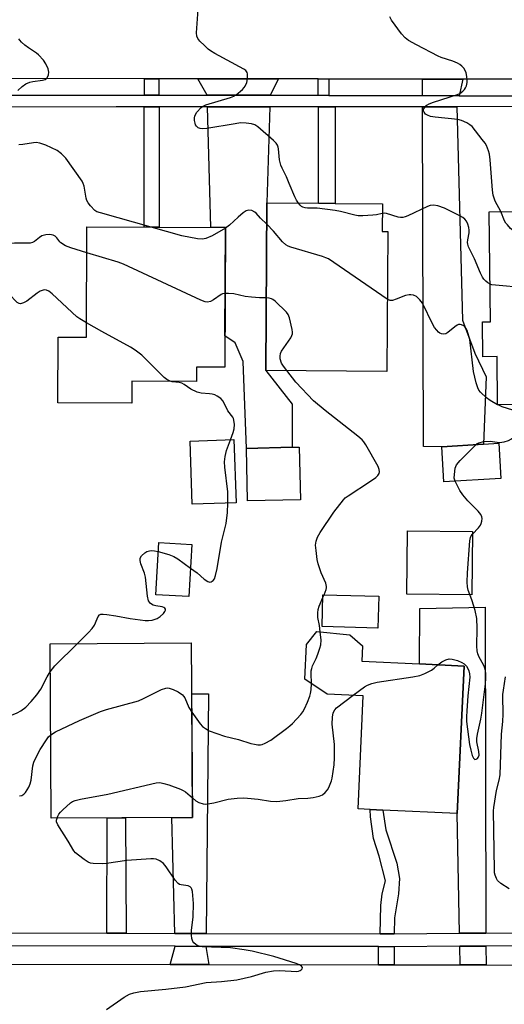
# Model space of a CAD drawing. Units: inches. Extents: x 1285759 to 1291759, y 473453 to 477453.
# Drawn here: x 1289197 to 1289352, y 474127 to 474442 of the extents above; entities that cross this region are included whole.
import ezdxf

# ---------------------------------------------------------------- set-up
doc = ezdxf.new("R2010")
doc.units = ezdxf.units.IN
doc.header["$MEASUREMENT"] = 0
for name, color, linetype in [('BLDG-Footprint', 5, 'Continuous'), ('TRANS-Driveway', 251, 'Continuous'), ('TRANS-Non Street Sidewalk', 7, 'Continuous'), ('TRANS-Road', 130, 'Continuous'), ('TRANS-Street Sidewalk', 7, 'Continuous'), ('Undefined', 1, 'Continuous')]:
    doc.layers.add(name, color=color, linetype=linetype)

msp = doc.modelspace()

# ---------------------------------------------------------------- linework, layer by layer
at = {"layer": 'BLDG-Footprint'}
for points, elevation in [([(1289314.94, 474374.49), (1289314.6, 474329.66), (1289275.82, 474329.95), (1289276.23, 474383.7), (1289292.75, 474383.57), (1289298.07, 474383.53), (1289313.22, 474383.42), (1289313.16, 474374.5)], 326.86), ([(1289381.88, 474339.8), (1289382.17, 474317.53), (1289358.69, 474317.23), (1289358.67, 474318.99), (1289350.17, 474318.88), (1289349.97, 474334.39), (1289345.43, 474334.33), (1289345.29, 474345.54), (1289347.9, 474345.58), (1289347.45, 474380.83), (1289383.13, 474381.28), (1289383.66, 474339.83)], 360.79), ([(1289262.88, 474375.78), (1289262.71, 474331.02), (1289253.65, 474331.05), (1289253.63, 474326.46), (1289232.92, 474326.54), (1289232.89, 474319.49), (1289209.16, 474319.58), (1289209.24, 474340.61), (1289218.36, 474340.57), (1289218.5, 474375.95)], 359.74), ([(1289266.3, 474287.51), (1289252.22, 474287.06), (1289251.57, 474307.31), (1289265.65, 474307.76)], 324.01), ([(1289286.98, 474288.51), (1289270.03, 474288.11), (1289269.63, 474304.95), (1289284.32, 474305.3), (1289286.59, 474305.35)], 324.76), ([(1289351.23, 474295.3), (1289332.96, 474294.19), (1289332.27, 474305.49), (1289345.62, 474306.3), (1289350.54, 474306.6)], 327.75), ([(1289342.12, 474278.35), (1289341.94, 474258.06), (1289321.04, 474258.25), (1289321.22, 474278.54)], 328.02), ([(1289252.16, 474274.15), (1289251.22, 474257.46), (1289240.6, 474258.05), (1289241.54, 474274.75)], 324.44), ([(1289312.09, 474257.55), (1289311.8, 474247.31), (1289293.9, 474247.81), (1289294.18, 474258.05)], 326.84), ([(1289339.44, 474235.17), (1289337.22, 474187.86), (1289313.36, 474188.98), (1289309.27, 474189.17), (1289305.41, 474189.35), (1289307.11, 474225.67), (1289295.56, 474226.21), (1289288.38, 474230.99), (1289288.89, 474242.08), (1289292.21, 474246.3), (1289302.82, 474245.14), (1289306.88, 474241.65), (1289306.64, 474236.7), (1289325.11, 474235.84)], 327.76), ([(1289252.34, 474186.66), (1289207.06, 474186.36), (1289206.69, 474242.32), (1289251.97, 474242.62)], 358.17)]:
    msp.add_lwpolyline(points, close=True, dxfattribs=dict(at, elevation=elevation))
at = {"layer": 'TRANS-Driveway'}
for points in [[(1289279.96, 474423.42), (1289277.22, 474418.2), (1289265.16, 474418.23), (1289257.01, 474418.23), (1289254.05, 474423.45)], [(1289338.97, 474423.33), (1289337.86, 474418.05), (1289326.08, 474418.08), (1289326.06, 474423.35)], [(1289257.12, 474414.47), (1289277.11, 474414.48), (1289276.23, 474383.7), (1289275.82, 474329.95), (1289284.25, 474319.16), (1289284.32, 474305.3), (1289269.63, 474304.95), (1289268.63, 474332.84), (1289266.01, 474338.76), (1289262.75, 474341.08), (1289262.88, 474375.78), (1289258.26, 474375.79)], [(1289326.09, 474414.51), (1289337.12, 474414.51), (1289338.88, 474346.05), (1289342.89, 474335.47), (1289346.51, 474327.92), (1289345.62, 474306.3), (1289332.27, 474305.49), (1289326.43, 474305.6)], [(1289346.41, 474149.54), (1289337.94, 474149.49), (1289337.22, 474187.86), (1289339.44, 474235.17), (1289325.11, 474235.84), (1289325.22, 474253.6), (1289346.21, 474254.03)], [(1289256.72, 474149.45), (1289246.65, 474149.46), (1289245.72, 474186.62), (1289250.75, 474186.65), (1289252.34, 474186.66), (1289252.08, 474226.25), (1289257.49, 474226.27)], [(1289256.67, 474145.29), (1289257.58, 474139.45), (1289245.22, 474139.47), (1289246.75, 474145.31)], [(1289346.44, 474139.35), (1289338.12, 474139.36), (1289338.01, 474145.33), (1289346.42, 474145.39)]]:
    msp.add_lwpolyline(points, close=True, dxfattribs=at)
at = {"layer": 'TRANS-Non Street Sidewalk'}
for points in [[(1289241.56, 474423.47), (1289241.56, 474418.22), (1289236.96, 474418.22), (1289236.96, 474423.48)], [(1289296.1, 474423.39), (1289296.09, 474418.15), (1289292.6, 474418.16), (1289292.61, 474423.4)], [(1289236.87, 474414.46), (1289241.67, 474414.47), (1289241.69, 474375.86), (1289236.89, 474375.88)], [(1289292.74, 474414.49), (1289298.05, 474414.49), (1289298.07, 474383.53), (1289292.75, 474383.57)], [(1289316.96, 474149.35), (1289312.56, 474149.36), (1289312.68, 474158.36), (1289313.15, 474162.17), (1289314.24, 474166.29), (1289312.15, 474174.21), (1289310.39, 474179.91), (1289309.41, 474186.88), (1289309.27, 474189.17), (1289313.36, 474188.98), (1289314.34, 474182.61), (1289317.86, 474172.01), (1289318.67, 474167.1), (1289318.37, 474162.18), (1289317.13, 474154.41)], [(1289231.09, 474149.49), (1289224.89, 474149.5), (1289224.94, 474186.48), (1289230.85, 474186.52)], [(1289316.97, 474145.2), (1289317.01, 474139.38), (1289311.94, 474139.39), (1289311.95, 474145.21)]]:
    msp.add_lwpolyline(points, close=True, dxfattribs=at)
at = {"layer": 'TRANS-Road'}
for points in [[(1289616.78, 474422.93), (1289525.64, 474423.06), (1289513.27, 474423.08), (1289505.08, 474423.1), (1289490.03, 474423.12), (1289477.19, 474423.14), (1289473.1, 474423.14), (1289445.57, 474423.18), (1289435.19, 474423.2), (1289401.35, 474423.24), (1289395.7, 474423.25), (1289367.93, 474423.29), (1289363.96, 474423.3), (1289338.97, 474423.33), (1289326.06, 474423.35), (1289296.1, 474423.39), (1289292.61, 474423.4), (1289279.96, 474423.42), (1289254.05, 474423.45), (1289241.56, 474423.47), (1289236.96, 474423.48), (1289142.12, 474423.61)], [(1289131.27, 474139.6), (1289245.22, 474139.47), (1289257.58, 474139.45), (1289311.94, 474139.39), (1289317.01, 474139.38), (1289338.12, 474139.36), (1289346.44, 474139.35), (1289385.51, 474139.3), (1289389.87, 474139.3), (1289405.65, 474139.28), (1289440.67, 474139.23), (1289448.76, 474139.22), (1289454.53, 474139.21), (1289474.58, 474139.19), (1289492.36, 474139.17), (1289505.38, 474139.15), (1289510.41, 474139.14), (1289552.25, 474139.09), (1289556.27, 474139.09), (1289578.25, 474139.06), (1289593.35, 474139.04), (1289609.82, 474139.02)]]:
    msp.add_lwpolyline(points, dxfattribs=at)
at = {"layer": 'TRANS-Street Sidewalk'}
for points in [[(1289139.14, 474418.16), (1289236.96, 474418.22), (1289241.56, 474418.22), (1289257.01, 474418.23), (1289265.16, 474418.23), (1289277.22, 474418.2), (1289292.6, 474418.16), (1289296.09, 474418.15), (1289326.08, 474418.08), (1289337.86, 474418.05), (1289363.95, 474417.98), (1289367.91, 474417.97), (1289395.69, 474417.9), (1289401.34, 474417.89), (1289435.28, 474417.81), (1289445.55, 474417.78), (1289473.08, 474417.71), (1289477.17, 474417.7), (1289490.88, 474417.67), (1289502.42, 474417.64), (1289514.63, 474417.61), (1289525, 474417.58), (1289622.04, 474417.34)], [(1289622.49, 474413.69), (1289532.7, 474414.26), (1289514.78, 474414.38), (1289502.56, 474414.46), (1289490.79, 474414.53), (1289482.04, 474414.59), (1289475.52, 474414.58), (1289471.07, 474414.58), (1289445.53, 474414.57), (1289435.33, 474414.56), (1289402.04, 474414.55), (1289396.9, 474414.54), (1289365.73, 474414.53), (1289359.73, 474414.53), (1289337.12, 474414.51), (1289326.09, 474414.51), (1289298.05, 474414.49), (1289292.74, 474414.49), (1289277.11, 474414.48), (1289257.12, 474414.47), (1289241.67, 474414.47), (1289236.87, 474414.46), (1289227.87, 474414.46), (1289153.54, 474414.35)], [(1289150.72, 474149.61), (1289224.89, 474149.5), (1289231.09, 474149.49), (1289246.65, 474149.46), (1289256.72, 474149.45), (1289312.56, 474149.36), (1289316.96, 474149.35), (1289337.94, 474149.49), (1289346.41, 474149.54), (1289383.58, 474149.78)], [(1289609.78, 474146.89), (1289591.78, 474146.8), (1289579.3, 474146.74), (1289556.23, 474146.62), (1289552.21, 474146.6), (1289510.38, 474146.39), (1289505.34, 474146.37), (1289489, 474146.28), (1289478.26, 474146.23), (1289476.69, 474146.22), (1289454.49, 474146.08), (1289448.77, 474146.04), (1289436.76, 474145.97), (1289406.83, 474145.78), (1289389.83, 474145.67), (1289385.47, 474145.64), (1289346.42, 474145.39), (1289338.01, 474145.33), (1289316.97, 474145.2), (1289311.95, 474145.21), (1289256.67, 474145.29), (1289246.75, 474145.31), (1289129.81, 474145.49)]]:
    msp.add_lwpolyline(points, dxfattribs=at)
at = {"layer": 'Undefined'}
for p, q in [((1289350.3, 474318.88, 328), (1289350.16, 474318.95, 328)), ((1289294.16, 474257.2, 326), (1289294.54, 474258.04, 326))]:
    msp.add_line(p, q, dxfattribs=at)
for points, elevation in [([(1289286.29, 474383.62), (1289285.66, 474384.56), (1289285.13, 474385.59), (1289283.33, 474389.85), (1289282.53, 474392.05), (1289281.07, 474394.78), (1289280.62, 474395.82), (1289280.23, 474397.49), (1289279.96, 474400.96), (1289279.84, 474401.51), (1289279.56, 474402.21), (1289279.16, 474402.85), (1289278.36, 474403.68), (1289273.24, 474408.03), (1289272.28, 474408.66), (1289271.21, 474409.03), (1289269.5, 474409.24), (1289267.78, 474409.29), (1289266.02, 474409.07), (1289256.93, 474407.5), (1289255.51, 474407.39), (1289254.79, 474407.48), (1289254.15, 474407.76), (1289253.61, 474408.27), (1289253.34, 474408.69), (1289253.15, 474409.23), (1289252.99, 474410.09), (1289252.96, 474410.96), (1289253.06, 474411.51), (1289253.28, 474412.02), (1289253.76, 474412.72), (1289255.11, 474414.24), (1289255.73, 474414.7), (1289256.62, 474415.11), (1289264.49, 474417.47), (1289265.57, 474417.87), (1289266.32, 474418.31), (1289268.36, 474420), (1289268.96, 474420.63), (1289269.26, 474421.07), (1289269.72, 474422.32), (1289269.93, 474423.43), (1289270.03, 474424.53), (1289269.99, 474425.05), (1289269.84, 474425.51), (1289269.42, 474426.1), (1289268.83, 474426.6), (1289259.55, 474431.59), (1289258.1, 474432.44), (1289257.42, 474432.96), (1289256.16, 474434.13), (1289254.73, 474435.54), (1289254.02, 474436.39), (1289253.69, 474437.11), (1289253.62, 474438.24), (1289254.16, 474445.68)], 330), ([(1289351.18, 474380.87), (1289349.42, 474384.24), (1289348.76, 474386.11), (1289348.47, 474387.79), (1289347.72, 474397.51), (1289347.51, 474399.27), (1289347.2, 474400.4), (1289346.57, 474402.04), (1289346.13, 474402.8), (1289345.26, 474404), (1289341.95, 474408.2), (1289341.3, 474408.75), (1289340.34, 474409.3), (1289338.53, 474410.07), (1289337.43, 474410.36), (1289330.12, 474411.14), (1289328.66, 474411.39), (1289327.69, 474411.76), (1289327.06, 474412.17), (1289326.57, 474412.78), (1289326.4, 474413.23), (1289326.43, 474413.67), (1289326.78, 474414.28), (1289327.52, 474415), (1289328.25, 474415.42), (1289329.63, 474415.95), (1289337.29, 474418.39), (1289338.08, 474418.76), (1289338.97, 474419.45), (1289339.55, 474420.07), (1289339.86, 474420.52), (1289340.15, 474421.24), (1289340.37, 474422.28), (1289340.42, 474423.1), (1289340.3, 474424.24), (1289340.07, 474425.37), (1289339.77, 474426.15), (1289339.28, 474426.84), (1289338.67, 474427.46), (1289338.01, 474428.03), (1289337.3, 474428.49), (1289335.78, 474429.12), (1289332.11, 474430.31), (1289331.08, 474430.76), (1289324.13, 474434.34), (1289321.63, 474435.76), (1289320.47, 474436.57), (1289319.34, 474437.85), (1289316.1, 474442.28), (1289315.61, 474443.32)], 332), ([(1289196.32, 474419.67), (1289197.72, 474420.95), (1289198.97, 474421.8), (1289200.18, 474422.34), (1289201.19, 474422.57), (1289204.31, 474423), (1289205.09, 474423.27), (1289205.72, 474423.77), (1289206.21, 474424.76), (1289206.34, 474425.58), (1289206.09, 474426.67), (1289205.36, 474428.26), (1289204.58, 474429.48), (1289203.02, 474431.15), (1289202.36, 474431.68), (1289199.73, 474433.39), (1289198.57, 474434.24), (1289197.49, 474435.17), (1289196.96, 474435.8), (1289196.71, 474436.31)], 328), ([(1289239.12, 474375.87), (1289222.83, 474380.46), (1289221.73, 474380.85), (1289220.99, 474381.28), (1289219.61, 474382.75), (1289218.9, 474383.67), (1289218.46, 474384.4), (1289218.22, 474385.15), (1289217.58, 474389.07), (1289217.33, 474389.88), (1289216.94, 474390.64), (1289211.72, 474398.02), (1289210.34, 474399.45), (1289209, 474400.48), (1289205.28, 474402.18), (1289203.37, 474402.85), (1289202.26, 474402.99), (1289201.41, 474402.98), (1289198, 474402.36), (1289196.71, 474402.3)], 328), ([(1289276.17, 474376.9), (1289274.1, 474378.82), (1289272.75, 474380.39), (1289272.38, 474380.73), (1289271.39, 474381.19), (1289270.33, 474381.34), (1289269.57, 474381.12), (1289268.61, 474380.48), (1289267.01, 474379.14), (1289264.2, 474376.49), (1289262.88, 474375.55)], 328), ([(1289313.2, 474380.26), (1289311.35, 474379.86), (1289310.21, 474379.69), (1289306.96, 474379.47), (1289305.49, 474379.49), (1289304.35, 474379.7), (1289299.82, 474380.89), (1289298.1, 474381.24), (1289292.3, 474382.02), (1289289.25, 474381.94), (1289288.46, 474382.04), (1289287.72, 474382.29), (1289287.28, 474382.56), (1289286.86, 474382.93), (1289286.29, 474383.62)], 330), ([(1289347.74, 474357.63), (1289347.04, 474358.03), (1289346.36, 474358.57), (1289345.75, 474359.18), (1289345.27, 474359.88), (1289344.66, 474361.17), (1289342.8, 474365.71), (1289340.84, 474369.61), (1289340.57, 474370.43), (1289340.51, 474370.98), (1289340.58, 474371.82), (1289340.99, 474374.11), (1289341, 474374.95), (1289340.9, 474375.76), (1289340.6, 474376.81), (1289340.15, 474377.8), (1289339.7, 474378.44), (1289339.05, 474378.96), (1289338.05, 474379.53), (1289333.08, 474382), (1289330.95, 474382.71), (1289329.6, 474382.94), (1289328.52, 474382.83), (1289327.7, 474382.55), (1289321.37, 474379.54), (1289320.56, 474379.2), (1289319.74, 474378.98), (1289319.04, 474378.96), (1289318.23, 474379.12), (1289314.53, 474380.26), (1289314.02, 474380.33), (1289313.2, 474380.26)], 330), ([(1289383.16, 474378.8), (1289381.04, 474378.9), (1289380.17, 474378.84), (1289379.63, 474378.72), (1289378.34, 474378.18), (1289373.86, 474375.83), (1289372.76, 474375.47), (1289371.01, 474375.11), (1289368.34, 474374.83), (1289358.79, 474374.24), (1289357.03, 474374.22), (1289355.99, 474374.4), (1289355.3, 474374.71), (1289354.34, 474375.47), (1289353.28, 474376.6), (1289352.77, 474377.22), (1289352.35, 474377.91), (1289351.18, 474380.87)], 332), ([(1289262.88, 474375.55), (1289258.67, 474373.1), (1289256.62, 474372.24), (1289256.09, 474372.1), (1289255.4, 474372.03), (1289253.93, 474372.18), (1289248.92, 474373.12), (1289239.12, 474375.87)], 328), ([(1289314.78, 474352.77), (1289297.69, 474364.61), (1289295.94, 474365.74), (1289295.14, 474366.11), (1289294.03, 474366.48), (1289283.85, 474369.52), (1289283.02, 474369.82), (1289282.25, 474370.22), (1289281.18, 474371.18), (1289278.33, 474374.58), (1289276.17, 474376.9)], 328), ([(1289218.47, 474367.7), (1289213.34, 474369.26), (1289211.67, 474369.91), (1289210.19, 474370.85), (1289209.81, 474371.24), (1289208.88, 474372.5), (1289208.36, 474372.99), (1289207.7, 474373.34), (1289206.66, 474373.53), (1289205.3, 474373.42), (1289204.01, 474373.06), (1289203.28, 474372.6), (1289201.7, 474371.3), (1289201.01, 474370.97), (1289200.31, 474370.8), (1289195.33, 474370.77), (1289189.67, 474370.53), (1289187.66, 474370.29), (1289186.62, 474370), (1289185.84, 474369.67), (1289182.14, 474367.66)], 326), ([(1289262.8, 474354.64), (1289262.01, 474354.5), (1289261.5, 474354.28), (1289259.11, 474352.6), (1289258.15, 474352.05), (1289257.17, 474351.79), (1289256.37, 474351.94), (1289255.02, 474352.5), (1289230.22, 474364.03), (1289228.53, 474364.62), (1289218.47, 474367.7)], 326), ([(1289218.38, 474345.23), (1289216.21, 474346.5), (1289215.27, 474347.19), (1289207.34, 474354.51), (1289206.25, 474355.37), (1289205.56, 474355.7), (1289205.05, 474355.76), (1289204.52, 474355.7), (1289203.49, 474355.34), (1289202.51, 474354.68), (1289199.2, 474352.11), (1289198.22, 474351.62), (1289197.25, 474351.36), (1289196.79, 474351.38), (1289196.11, 474351.76), (1289193.46, 474354.52), (1289192.43, 474355.45), (1289191.75, 474355.86), (1289190.92, 474356.08), (1289187.94, 474356.24), (1289187.05, 474356.22), (1289186.22, 474356.09), (1289185, 474355.53), (1289182.06, 474353.52)], 324), ([(1289383.5, 474352.2), (1289382.66, 474353.21), (1289382.2, 474353.91), (1289380.75, 474357.08), (1289380.4, 474357.5), (1289379.97, 474357.84), (1289379.22, 474358.12), (1289377.77, 474358.11), (1289362.65, 474356.49), (1289360.58, 474356.35), (1289358.83, 474356.44), (1289349.46, 474357.28), (1289348.32, 474357.45), (1289347.74, 474357.63)], 330), ([(1289276, 474353.2), (1289273.78, 474353.22), (1289271.21, 474353.45), (1289269.22, 474353.71), (1289265.61, 474354.51), (1289263.92, 474354.64), (1289262.8, 474354.64)], 326), ([(1289282.55, 474329.9), (1289281.49, 474331.27), (1289280.88, 474332.32), (1289280.47, 474333.65), (1289280.41, 474334.56), (1289280.57, 474335.36), (1289280.89, 474336.12), (1289283.84, 474340.43), (1289284.24, 474341.16), (1289284.41, 474341.66), (1289284.44, 474342.21), (1289284.34, 474343.07), (1289283.47, 474346.86), (1289283.05, 474347.94), (1289282.53, 474348.64), (1289278.84, 474352.13), (1289278.14, 474352.66), (1289277.66, 474352.91), (1289276.93, 474353.12), (1289276, 474353.2)], 326), ([(1289350.16, 474318.95), (1289347.74, 474320.33), (1289346.56, 474321.17), (1289344.68, 474322.99), (1289344.17, 474323.66), (1289343.79, 474324.36), (1289343.28, 474325.99), (1289342.42, 474329.65), (1289341.27, 474339.92), (1289340.38, 474342.73), (1289340.01, 474343.5), (1289339.69, 474343.95), (1289339.31, 474344.27), (1289338.63, 474344.59), (1289338.15, 474344.69), (1289337.67, 474344.63), (1289337.18, 474344.42), (1289336.46, 474343.96), (1289334.21, 474342.11), (1289333.55, 474341.66), (1289332.84, 474341.53), (1289332.12, 474341.68), (1289331.67, 474341.89), (1289331.24, 474342.21), (1289330.67, 474342.82), (1289329.98, 474343.72), (1289329.39, 474344.72), (1289326.03, 474351.5), (1289325.2, 474352.63), (1289324.14, 474353.61), (1289323.15, 474354.07), (1289322.35, 474354.23), (1289321.81, 474354.24), (1289320.67, 474353.98), (1289317.6, 474352.76), (1289316.49, 474352.42), (1289315.72, 474352.41), (1289314.78, 474352.77)], 328), ([(1289245.14, 474326.5), (1289244.14, 474327.03), (1289243.22, 474327.73), (1289236.09, 474334.85), (1289234.02, 474336.5), (1289232.52, 474337.45), (1289223.33, 474342.42), (1289218.38, 474345.23)], 324), ([(1289294.54, 474258.04), (1289295.19, 474259.67), (1289295.3, 474260.23), (1289295.31, 474260.71), (1289295.06, 474261.72), (1289293.63, 474265.09), (1289292.68, 474267.91), (1289292.31, 474269.33), (1289291.94, 474272.2), (1289291.83, 474273.93), (1289291.99, 474275.26), (1289292.37, 474276.51), (1289293.25, 474278.02), (1289297.69, 474284.49), (1289300.72, 474288.47), (1289301.34, 474289.08), (1289302.28, 474289.78), (1289309.4, 474294.4), (1289311.13, 474295.65), (1289311.78, 474296.32), (1289312.15, 474296.93), (1289312.27, 474297.4), (1289312.23, 474298.16), (1289311.85, 474299.14), (1289307.9, 474306.1), (1289307.27, 474307.06), (1289306.73, 474307.72), (1289305.39, 474308.89), (1289294.84, 474317.12), (1289291.17, 474320.23), (1289285.5, 474326.24), (1289282.55, 474329.9)], 326), ([(1289264.56, 474307.72), (1289265.4, 474310.05), (1289265.69, 474311.18), (1289265.76, 474312.61), (1289265.63, 474314), (1289265.47, 474314.52), (1289265.23, 474314.96), (1289263.63, 474316.99), (1289262.13, 474320.08), (1289261.46, 474320.95), (1289260.27, 474321.72), (1289259.49, 474322.09), (1289258.68, 474322.37), (1289257.81, 474322.49), (1289255.16, 474322.62), (1289253.83, 474323), (1289251.83, 474323.95), (1289249.64, 474325.46), (1289248.88, 474325.86), (1289248.05, 474326.07), (1289245.87, 474326.29), (1289245.14, 474326.5)], 324), ([(1289343.13, 474306.15), (1289343.63, 474306.53), (1289344.12, 474306.78), (1289345.75, 474307.12), (1289347.73, 474307.23), (1289349.97, 474306.92), (1289350.81, 474306.9), (1289352.22, 474307.11), (1289353.61, 474307.48), (1289354.63, 474307.98), (1289357.43, 474310.09), (1289359.93, 474311.52), (1289361.07, 474312.36), (1289361.71, 474313.08), (1289361.75, 474313.47), (1289361.44, 474314.08), (1289360.73, 474314.89), (1289359.83, 474315.57), (1289358.73, 474316.03), (1289351.62, 474318.33), (1289350.3, 474318.88)], 328), ([(1289263.71, 474287.43), (1289263.64, 474291.03), (1289262.72, 474298.9), (1289262.64, 474300.65), (1289262.84, 474302.33), (1289263.2, 474304.27), (1289264.56, 474307.72)], 324), ([(1289336.53, 474294.41), (1289336.26, 474295.46), (1289336.29, 474296.61), (1289336.6, 474298.62), (1289337.01, 474299.67), (1289338.14, 474301.03), (1289343.13, 474306.15)], 328), ([(1289342.11, 474277.45), (1289344.06, 474279.5), (1289344.68, 474280.36), (1289344.89, 474280.84), (1289345.1, 474281.66), (1289345.17, 474282.5), (1289345.1, 474283.03), (1289344.78, 474283.74), (1289343.97, 474284.83), (1289340.58, 474288.12), (1289338.98, 474290.09), (1289338.02, 474291.51), (1289336.53, 474294.41)], 328), ([(1289251.73, 474266.58), (1289253.83, 474265.01), (1289256.09, 474262.98), (1289257.24, 474262.28), (1289257.92, 474262.08), (1289258.35, 474262.15), (1289258.92, 474262.57), (1289259.38, 474263.19), (1289259.77, 474264.23), (1289260.27, 474266.46), (1289261.6, 474274.93), (1289263.14, 474280.87), (1289263.57, 474284.39), (1289263.71, 474287.43)], 324), ([(1289341.28, 474258.07), (1289340.73, 474259.54), (1289340.5, 474260.6), (1289340.44, 474262.08), (1289340.49, 474265.06), (1289341.27, 474275.31), (1289341.49, 474276.42), (1289341.72, 474276.92), (1289342.11, 474277.45)], 328), ([(1289215.44, 474242.38), (1289219.01, 474245.92), (1289220.17, 474247.2), (1289220.91, 474248.29), (1289221.75, 474250.36), (1289222.11, 474251.06), (1289222.56, 474251.56), (1289222.97, 474251.76), (1289223.75, 474251.82), (1289224.88, 474251.7), (1289227.78, 474251.26), (1289232.33, 474250.42), (1289237.12, 474249.81), (1289238.29, 474249.73), (1289239.42, 474249.89), (1289241.06, 474250.46), (1289242.02, 474251.07), (1289243.01, 474252.07), (1289243.48, 474252.7), (1289243.66, 474253.11), (1289243.65, 474253.46), (1289243.46, 474253.74), (1289243.11, 474253.97), (1289242.6, 474254.12), (1289240.54, 474254.44), (1289239.71, 474254.67), (1289238.85, 474255.26), (1289238.51, 474255.64), (1289238.26, 474256.11), (1289237.96, 474257.53), (1289237.3, 474263.64), (1289236.93, 474264.92), (1289235.8, 474267.95), (1289235.53, 474269.03), (1289235.62, 474269.78), (1289236.04, 474270.46), (1289237.05, 474271.48), (1289237.75, 474271.94), (1289238.52, 474272.15), (1289239.33, 474272.2), (1289240.18, 474272.12), (1289241.38, 474271.85)], 324), ([(1289241.38, 474271.85), (1289244.72, 474270.97), (1289246.36, 474270.31), (1289247.62, 474269.56), (1289251.73, 474266.58)], 324), ([(1289330.96, 474235.56), (1289332.23, 474236.52), (1289333.52, 474237.21), (1289334.62, 474237.45), (1289335.61, 474237.43), (1289337.28, 474236.91), (1289338.64, 474236.32), (1289339.39, 474235.9), (1289340.16, 474235.12), (1289340.61, 474234.42), (1289340.97, 474233.67), (1289341.2, 474232.67), (1289341.22, 474231.64), (1289340.63, 474225.66), (1289340.25, 474220.8), (1289340.18, 474218.84), (1289340.23, 474217.44), (1289341.19, 474209.98), (1289341.55, 474208.24), (1289342.02, 474206.54), (1289342.42, 474205.59), (1289342.71, 474205.3), (1289342.89, 474205.25), (1289343.29, 474205.3), (1289343.68, 474205.5), (1289343.97, 474205.82), (1289344.25, 474206.64), (1289344.18, 474207.75), (1289343.54, 474210.91), (1289343.52, 474211.91), (1289343.74, 474213.3), (1289344.76, 474218.19), (1289345.06, 474220.07), (1289346.27, 474229.52), (1289346.36, 474231.18), (1289346.34, 474232.61), (1289346.25, 474233.72), (1289346, 474234.77), (1289345.65, 474235.54), (1289344.21, 474238.02), (1289343.82, 474239.04), (1289343.56, 474240.09), (1289343.46, 474241.51), (1289343.65, 474247.29), (1289343.47, 474250.37), (1289342.92, 474253.03), (1289341.97, 474256.12), (1289341.28, 474258.07)], 328), ([(1289293.28, 474246.18), (1289293.01, 474248.22), (1289292.51, 474250.78), (1289292.51, 474252.21), (1289292.66, 474253.35), (1289292.93, 474254.42), (1289294.16, 474257.2)], 326), ([(1289290.45, 474229.6), (1289290.36, 474232.81), (1289290.42, 474233.69), (1289290.56, 474234.42), (1289290.84, 474235.2), (1289291.97, 474237.62), (1289292.51, 474238.98), (1289293.21, 474240.9), (1289293.51, 474242.02), (1289293.57, 474243.47), (1289293.28, 474246.18)], 326), ([(1289206.75, 474233.35), (1289207.47, 474234.33), (1289208.24, 474235.21), (1289215.44, 474242.38)], 324), ([(1289170.08, 474216.7), (1289172.85, 474215.63), (1289174.24, 474215.25), (1289177.69, 474214.74), (1289178.84, 474214.67), (1289179.7, 474214.73), (1289181.65, 474215.12), (1289188.36, 474217.1), (1289196.11, 474220.13), (1289197.34, 474220.83), (1289198.87, 474222.03), (1289200.62, 474223.81), (1289202.46, 474225.91), (1289203.68, 474227.73), (1289205.73, 474231.73), (1289206.75, 474233.35)], 324), ([(1289303.9, 474225.82), (1289307.47, 474228.46), (1289308.5, 474229.03), (1289309.85, 474229.61), (1289311.56, 474230), (1289323.01, 474231.71), (1289325.24, 474232.19), (1289326.85, 474232.78), (1289328.94, 474233.87), (1289329.87, 474234.53), (1289330.96, 474235.56)], 328), ([(1289252.11, 474220.41), (1289254.85, 474216.7), (1289255.59, 474215.83), (1289256.48, 474215.11), (1289257.74, 474214.41), (1289262.62, 474212.69), (1289267.05, 474211.64), (1289271.09, 474210.32), (1289272.18, 474210.09), (1289273.28, 474209.96), (1289274.1, 474209.96), (1289274.64, 474210.05), (1289275.69, 474210.44), (1289277.44, 474211.4), (1289282.53, 474215.12), (1289283.59, 474215.96), (1289284.43, 474216.77), (1289287.06, 474219.64), (1289287.71, 474220.53), (1289288.21, 474221.42), (1289289.18, 474223.55), (1289289.95, 474225.49), (1289290.21, 474226.34), (1289290.42, 474227.51), (1289290.45, 474229.6)], 326), ([(1289353.87, 474163.73), (1289351.21, 474165.45), (1289350.17, 474166.37), (1289349.75, 474167.06), (1289349.36, 474168.1), (1289349.19, 474168.88), (1289349.11, 474169.83), (1289348.8, 474188.75), (1289348.9, 474189.82), (1289349.76, 474195.28), (1289350.67, 474198.61), (1289350.94, 474200.25), (1289351.36, 474213.32), (1289351.79, 474217.4), (1289351.92, 474219.77), (1289351.94, 474221.25), (1289351.82, 474224.11), (1289351.87, 474226.05), (1289352, 474227.45), (1289352.71, 474231.73)], 330), ([(1289206.88, 474213.15), (1289208.43, 474214.03), (1289216.1, 474217.74), (1289222.83, 474220.61), (1289224.73, 474221.25), (1289235.06, 474224.05), (1289236.67, 474224.73), (1289242.43, 474227.61), (1289243.76, 474228.11), (1289244.3, 474228.16), (1289244.83, 474228.11), (1289246.17, 474227.66), (1289247.73, 474226.91), (1289249.09, 474225.94), (1289249.48, 474225.55), (1289249.91, 474224.93), (1289251.17, 474221.91), (1289252.11, 474220.41)], 326), ([(1289252.3, 474192.92), (1289253.44, 474191.99), (1289254.42, 474191.43), (1289255.74, 474190.96), (1289256.58, 474190.91), (1289259.17, 474191.34), (1289263.81, 474192.49), (1289266.63, 474192.86), (1289268.55, 474192.91), (1289269.95, 474192.85), (1289273.43, 474192.44), (1289277.36, 474191.85), (1289279.38, 474191.79), (1289282.32, 474192.04), (1289286.27, 474192.67), (1289289.33, 474192.85), (1289291.04, 474193.07), (1289293, 474193.45), (1289294, 474193.92), (1289294.88, 474194.63), (1289295.64, 474195.47), (1289296.06, 474196.2), (1289296.52, 474197.25), (1289296.89, 474198.33), (1289297.08, 474199.18), (1289297.75, 474203.48), (1289297.88, 474205.71), (1289297.85, 474210), (1289297.14, 474216.54), (1289297.19, 474218.78), (1289297.42, 474220.15), (1289297.93, 474221.17), (1289298.52, 474221.79), (1289303.9, 474225.82)], 328), ([(1289196.86, 474193.56), (1289197.61, 474193.66), (1289198.24, 474194.05), (1289198.77, 474194.68), (1289199.84, 474196.39), (1289200.33, 474197.43), (1289200.58, 474198.56), (1289201.2, 474203.2), (1289201.48, 474204.33), (1289201.8, 474205.11), (1289203.56, 474208.39), (1289205.53, 474211.56), (1289206.16, 474212.44), (1289206.88, 474213.15)], 326), ([(1289208.92, 474186.38), (1289209.14, 474187.01), (1289209.52, 474187.69), (1289209.98, 474188.31), (1289210.73, 474189.11), (1289213.2, 474191.32), (1289213.9, 474191.76), (1289214.69, 474192.11), (1289216.41, 474192.54), (1289225.19, 474194.13), (1289240.74, 474197.75), (1289241.86, 474197.8), (1289243.18, 474197.53), (1289244.76, 474197.04), (1289248.55, 474195.65), (1289249.33, 474195.29), (1289250.08, 474194.8), (1289252.3, 474192.92)], 328), ([(1289224.75, 474125.06), (1289230.48, 474128.99), (1289232.18, 474129.98), (1289233.51, 474130.39), (1289235.73, 474130.82), (1289243.8, 474131.53), (1289250.06, 474132.32), (1289256.71, 474133.69), (1289261.64, 474134.08), (1289266.61, 474134.62), (1289271.26, 474135.66), (1289275.81, 474137), (1289278.28, 474137.45), (1289280.26, 474137.58), (1289285.83, 474137.28), (1289286.35, 474137.34), (1289286.87, 474137.53), (1289287.23, 474137.81), (1289287.48, 474138.14), (1289287.56, 474138.5), (1289287.28, 474139), (1289286.64, 474139.41), (1289285.57, 474139.84), (1289278.37, 474142.05), (1289271.46, 474143.71), (1289268.88, 474144.22), (1289264.48, 474144.87), (1289255.45, 474145.18), (1289254.11, 474145.48), (1289253.38, 474145.85), (1289252.76, 474146.38), (1289252.47, 474146.82), (1289252.14, 474147.83), (1289251.98, 474148.93), (1289252.03, 474150.39), (1289252.54, 474154.82), (1289252.68, 474159.08), (1289252.38, 474162.85), (1289252.17, 474163.64), (1289251.95, 474164.04), (1289251.65, 474164.36), (1289250.99, 474164.68), (1289248.69, 474164.99), (1289248.21, 474165.16), (1289247.77, 474165.43), (1289246.83, 474166.49), (1289243.87, 474170.81), (1289243, 474171.92), (1289241.91, 474172.75), (1289240.67, 474173.28), (1289239.82, 474173.37), (1289238.94, 474173.35), (1289231.25, 474172.84), (1289224.79, 474171.85), (1289223.62, 474171.75), (1289220.48, 474171.86), (1289219.66, 474171.99), (1289218.88, 474172.31), (1289217.65, 474173.1), (1289215.75, 474174.5), (1289214.84, 474175.25), (1289214.28, 474175.88), (1289212.53, 474179.05), (1289209.18, 474184.23), (1289208.8, 474185.24), (1289208.79, 474185.74), (1289208.92, 474186.38)], 328)]:
    msp.add_lwpolyline(points, dxfattribs=dict(at, elevation=elevation))

doc.saveas('drawing.dxf')
